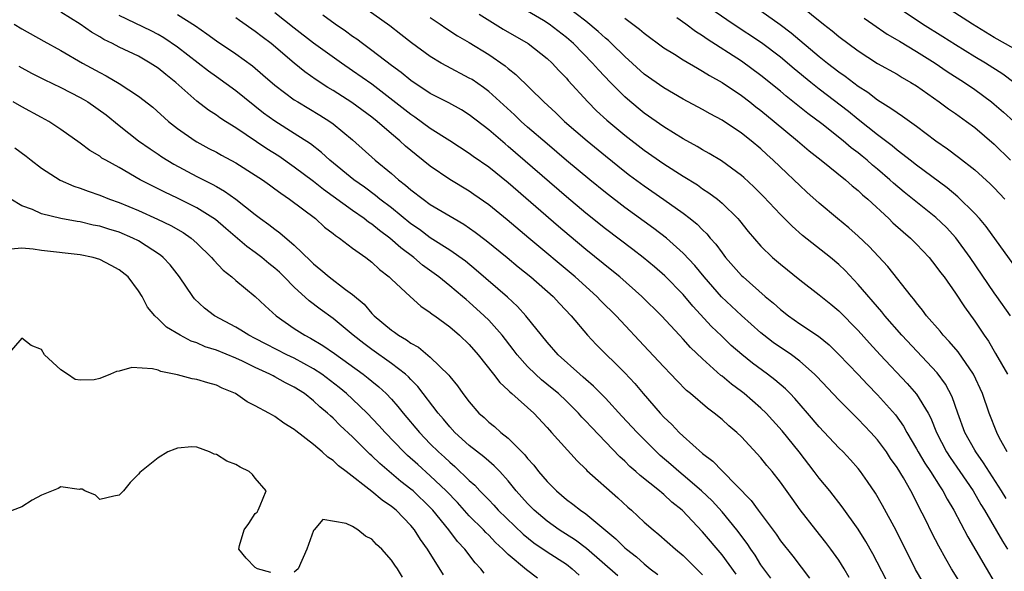
# Model space of a CAD drawing. Units: inches. Extents: x 2640000 to 2643000, y 1515000 to 1518000.
# Drawn here: x 2640335 to 2640436, y 1515789 to 1515845 of the extents above; entities that cross this region are included whole.
import ezdxf

# ---------------------------------------------------------------- set-up
doc = ezdxf.new("R2010")
doc.units = ezdxf.units.IN
doc.header["$MEASUREMENT"] = 0
doc.layers.add('LD26401515_2ft', color=9, linetype='Continuous')

msp = doc.modelspace()

# ---------------------------------------------------------------- linework, layer by layer
at = {"layer": 'LD26401515_2ft'}
for points, elevation in [([(2640431.52, 1515787.52), (2640430.6, 1515789), (2640430.01, 1515790.01), (2640429.31, 1515791.31), (2640428.62, 1515792.62), (2640427.89, 1515794.11), (2640427.28, 1515795.28), (2640427, 1515795.87), (2640426.42, 1515797), (2640425.65, 1515798.35), (2640425, 1515799.42), (2640424.34, 1515800.34), (2640423.9, 1515801), (2640423, 1515802.24), (2640422.31, 1515803), (2640421, 1515804.38), (2640420.68, 1515804.68), (2640419, 1515806.35), (2640416.75, 1515808.75), (2640416.5, 1515809), (2640415, 1515810.35), (2640414.14, 1515811), (2640412.27, 1515812.27), (2640411.31, 1515813), (2640411, 1515813.25), (2640409, 1515815.04), (2640406.96, 1515816.96), (2640405.17, 1515819), (2640404.19, 1515820.19), (2640403, 1515821.46), (2640401.29, 1515823), (2640400, 1515824), (2640397, 1515826.15), (2640395, 1515827.68), (2640393.39, 1515829), (2640391, 1515830.99), (2640389, 1515832.69), (2640387, 1515834.42), (2640386.35, 1515835), (2640385.66, 1515835.66), (2640383, 1515838.07), (2640382.47, 1515838.47), (2640381.29, 1515839.29), (2640381, 1515839.46), (2640378.68, 1515840.68), (2640378.11, 1515841), (2640377, 1515841.67), (2640375.07, 1515843.07), (2640373.95, 1515843.95), (2640372.82, 1515844.82), (2640369.79, 1515847)], 8594), ([(2640436.31, 1515801), (2640435.51, 1515802.49), (2640435.27, 1515803), (2640434.48, 1515805), (2640433.79, 1515807), (2640432.87, 1515809), (2640431.3, 1515811.3), (2640430.37, 1515812.37), (2640429.75, 1515813), (2640429.42, 1515813.42), (2640428.03, 1515815), (2640427.6, 1515815.6), (2640427, 1515816.33), (2640426.72, 1515816.72), (2640426.47, 1515817), (2640424.06, 1515820.06), (2640422.12, 1515822.12), (2640421, 1515823.18), (2640420.04, 1515824.04), (2640418.86, 1515825), (2640417, 1515826.58), (2640415.72, 1515827.73), (2640415, 1515828.39), (2640414.38, 1515829), (2640413.66, 1515829.66), (2640412.27, 1515831), (2640411.6, 1515831.6), (2640411, 1515832.16), (2640409.99, 1515833), (2640409, 1515833.78), (2640407, 1515835.11), (2640405.77, 1515835.77), (2640405, 1515836.23), (2640403, 1515837.3), (2640401, 1515838.44), (2640399, 1515839.85), (2640397, 1515841.66), (2640395.63, 1515843), (2640395.31, 1515843.31), (2640395, 1515843.55), (2640394.25, 1515844.25), (2640393, 1515845.29), (2640391, 1515846.81)], 8602), ([(2640414.98, 1515846.98), (2640417.44, 1515845), (2640418.31, 1515844.31), (2640419, 1515843.73), (2640421, 1515842.25), (2640423, 1515840.96), (2640425, 1515839.84), (2640425.52, 1515839.52), (2640426.43, 1515839), (2640427, 1515838.64), (2640429.34, 1515837), (2640430.3, 1515836.3), (2640431, 1515835.82), (2640432.14, 1515835), (2640433, 1515834.36), (2640435, 1515832.67), (2640436.68, 1515831)], 8612), ([(2640437.01, 1515839.01), (2640435.87, 1515839.87), (2640434.11, 1515841), (2640433, 1515841.65), (2640431, 1515842.88), (2640429.7, 1515843.7), (2640427.63, 1515845), (2640425, 1515846.74)], 8616), ([(2640408.45, 1515788.44), (2640407, 1515790.41), (2640405, 1515792.8), (2640402.9, 1515795), (2640401.85, 1515795.85), (2640401, 1515796.64), (2640400.8, 1515796.8), (2640400.58, 1515797), (2640398.59, 1515798.59), (2640398.15, 1515799), (2640397.53, 1515799.52), (2640397, 1515800.05), (2640396.49, 1515800.49), (2640393.56, 1515803.56), (2640393, 1515804.18), (2640392.59, 1515804.59), (2640392.23, 1515805), (2640391, 1515806.21), (2640390.17, 1515807), (2640389.54, 1515807.54), (2640388.43, 1515808.43), (2640387.8, 1515809), (2640387, 1515809.79), (2640385.93, 1515811), (2640385.53, 1515811.53), (2640384.38, 1515813), (2640383, 1515814.54), (2640382.53, 1515815), (2640381, 1515816.4), (2640380.67, 1515816.67), (2640380.3, 1515817), (2640379, 1515818.09), (2640377.87, 1515819), (2640377.38, 1515819.37), (2640376.21, 1515820.21), (2640375.29, 1515821), (2640373.98, 1515821.98), (2640372.85, 1515823), (2640371.78, 1515823.78), (2640371, 1515824.42), (2640370.64, 1515824.64), (2640370.19, 1515825), (2640369, 1515825.83), (2640366.01, 1515828.01), (2640365, 1515828.81), (2640363, 1515830.3), (2640361.41, 1515831.41), (2640360.19, 1515832.19), (2640357, 1515834.33), (2640355.92, 1515835), (2640355.36, 1515835.36), (2640355, 1515835.63), (2640354.17, 1515836.17), (2640353, 1515837.08), (2640350.83, 1515839), (2640349.81, 1515839.81), (2640349, 1515840.47), (2640348.2, 1515841), (2640347, 1515841.69), (2640345, 1515842.64), (2640344.33, 1515843), (2640343.43, 1515843.43), (2640343, 1515843.69), (2640342.17, 1515844.17), (2640341, 1515845), (2640339, 1515846.22)], 8582), ([(2640412.01, 1515788.01), (2640411, 1515789.41), (2640410.39, 1515790.39), (2640409.95, 1515791), (2640409.58, 1515791.58), (2640408.51, 1515793), (2640407, 1515794.83), (2640405.97, 1515795.97), (2640404.89, 1515797), (2640403, 1515798.63), (2640402.55, 1515799), (2640401.73, 1515799.73), (2640400.64, 1515800.64), (2640400.25, 1515801), (2640398.26, 1515803), (2640396.7, 1515804.7), (2640395, 1515806.52), (2640393.78, 1515807.78), (2640393, 1515808.44), (2640392.71, 1515808.71), (2640392.37, 1515809), (2640390.14, 1515811), (2640389, 1515812.29), (2640386.83, 1515815), (2640385.96, 1515815.96), (2640384.92, 1515816.92), (2640381.71, 1515819.71), (2640380.61, 1515820.61), (2640379, 1515821.74), (2640377, 1515823.03), (2640375.87, 1515823.87), (2640375, 1515824.47), (2640373, 1515826.1), (2640371.81, 1515827), (2640371.37, 1515827.37), (2640370.22, 1515828.22), (2640369.12, 1515829), (2640366.67, 1515831), (2640365.8, 1515831.8), (2640364.68, 1515832.68), (2640363, 1515833.77), (2640361, 1515835.02), (2640359.85, 1515835.85), (2640357, 1515838.14), (2640355, 1515839.57), (2640354.18, 1515840.18), (2640351, 1515842.63), (2640349.59, 1515843.59), (2640349, 1515843.93), (2640348.3, 1515844.3), (2640345, 1515845.88)], 8584), ([(2640351, 1515846), (2640352.84, 1515844.84), (2640354.02, 1515844.02), (2640355, 1515843.29), (2640357, 1515841.93), (2640358.71, 1515840.71), (2640359.79, 1515839.79), (2640361, 1515838.72), (2640363, 1515837.23), (2640363.36, 1515837), (2640365.64, 1515835.64), (2640366.65, 1515835), (2640367, 1515834.75), (2640369, 1515833.09), (2640371.34, 1515831), (2640373, 1515829.64), (2640373.74, 1515829), (2640374.45, 1515828.45), (2640375, 1515827.96), (2640376.25, 1515827), (2640377, 1515826.46), (2640379.45, 1515825), (2640380.43, 1515824.43), (2640381.62, 1515823.62), (2640382.75, 1515822.75), (2640384.89, 1515821), (2640386.04, 1515820.04), (2640387.34, 1515819), (2640389.63, 1515817), (2640390.28, 1515816.28), (2640391.48, 1515815), (2640393.16, 1515813), (2640394.06, 1515812.06), (2640397, 1515809.14), (2640398.03, 1515808.03), (2640398.9, 1515807), (2640400.63, 1515805), (2640401, 1515804.59), (2640401.82, 1515803.82), (2640402.59, 1515803), (2640403, 1515802.62), (2640405, 1515800.84), (2640406.06, 1515800.06), (2640407, 1515799.05), (2640410, 1515796), (2640410.71, 1515795), (2640412.55, 1515792.55), (2640413, 1515791.87), (2640414.27, 1515790.27), (2640416.01, 1515788.01)], 8586), ([(2640420.09, 1515788.09), (2640419.56, 1515789), (2640419, 1515789.88), (2640418.2, 1515791), (2640417.69, 1515791.69), (2640416.63, 1515793), (2640415.04, 1515795.04), (2640414.2, 1515796.2), (2640413, 1515797.9), (2640412.15, 1515799), (2640411.62, 1515799.62), (2640411, 1515800.41), (2640409, 1515802.55), (2640408.53, 1515803), (2640407.7, 1515803.7), (2640407, 1515804.35), (2640406.2, 1515805), (2640405.49, 1515805.5), (2640403.75, 1515807), (2640403.33, 1515807.33), (2640402.34, 1515808.35), (2640401.75, 1515809), (2640401, 1515809.77), (2640399.45, 1515811.45), (2640396.1, 1515815), (2640394.55, 1515816.55), (2640394.13, 1515817), (2640391.9, 1515819), (2640387.12, 1515823), (2640384.89, 1515824.89), (2640383, 1515826.43), (2640381.49, 1515827.49), (2640381, 1515827.82), (2640379, 1515829.02), (2640377, 1515830.39), (2640375.55, 1515831.55), (2640374.45, 1515832.45), (2640373.85, 1515833), (2640373, 1515833.71), (2640371.53, 1515835), (2640371, 1515835.42), (2640368.94, 1515836.94), (2640367, 1515838.16), (2640366.47, 1515838.47), (2640365.26, 1515839.26), (2640364.09, 1515840.09), (2640362.99, 1515840.99), (2640360.64, 1515843), (2640359.7, 1515843.7), (2640359, 1515844.26), (2640357.37, 1515845.37), (2640357, 1515845.65)], 8588), ([(2640423.87, 1515787.87), (2640422.52, 1515790.52), (2640421.79, 1515791.79), (2640421, 1515793.05), (2640419.37, 1515795.37), (2640418.07, 1515797), (2640417, 1515798.31), (2640416.49, 1515799), (2640414.94, 1515801), (2640413.18, 1515803.18), (2640411.53, 1515805), (2640411, 1515805.51), (2640409.29, 1515807), (2640409, 1515807.23), (2640407.97, 1515807.97), (2640407, 1515808.79), (2640406.88, 1515808.88), (2640405, 1515810.57), (2640403.75, 1515811.75), (2640403, 1515812.59), (2640402.61, 1515813), (2640400.77, 1515815), (2640398.76, 1515817), (2640396.49, 1515819), (2640395.67, 1515819.67), (2640393, 1515821.82), (2640391.27, 1515823.27), (2640390.18, 1515824.18), (2640385, 1515828.68), (2640383, 1515830.28), (2640381.4, 1515831.4), (2640381, 1515831.71), (2640379.01, 1515833), (2640377, 1515834.27), (2640375.42, 1515835.42), (2640375, 1515835.7), (2640373.16, 1515837.16), (2640371, 1515838.81), (2640369, 1515840.21), (2640367.85, 1515841), (2640365, 1515843.04), (2640363, 1515844.57), (2640361, 1515846.18)], 8590), ([(2640427.64, 1515787.64), (2640426.91, 1515788.91), (2640424.91, 1515792.91), (2640423.51, 1515795.51), (2640422.78, 1515796.78), (2640421.97, 1515797.97), (2640421.23, 1515799), (2640421, 1515799.29), (2640420.2, 1515800.2), (2640419.44, 1515801), (2640419, 1515801.44), (2640417, 1515803.57), (2640415.8, 1515805), (2640414.49, 1515806.49), (2640414, 1515807), (2640413.51, 1515807.51), (2640412.43, 1515808.43), (2640411.68, 1515809), (2640410.14, 1515810.14), (2640409.02, 1515811.02), (2640407.95, 1515811.95), (2640406.93, 1515812.93), (2640405.92, 1515813.92), (2640404.01, 1515816.01), (2640403, 1515817.2), (2640401.1, 1515819.1), (2640400.04, 1515820.04), (2640398.89, 1515821), (2640397.83, 1515821.83), (2640395, 1515823.96), (2640393, 1515825.56), (2640391, 1515827.24), (2640385, 1515832.43), (2640384.68, 1515832.68), (2640383, 1515834.14), (2640381, 1515835.69), (2640380.19, 1515836.19), (2640378.9, 1515836.9), (2640377, 1515837.88), (2640375, 1515839.19), (2640374.01, 1515840.01), (2640373, 1515840.75), (2640371, 1515842.29), (2640370.01, 1515843), (2640369.44, 1515843.44), (2640369, 1515843.74), (2640368.27, 1515844.27), (2640367.2, 1515845), (2640365.93, 1515845.93)], 8592), ([(2640377, 1515845.67), (2640378.02, 1515845), (2640378.59, 1515844.59), (2640379.8, 1515843.8), (2640381, 1515843.1), (2640383, 1515841.87), (2640384.7, 1515840.7), (2640385, 1515840.43), (2640385.81, 1515839.81), (2640388.67, 1515837), (2640389.89, 1515835.89), (2640390.81, 1515835), (2640393.13, 1515833), (2640395, 1515831.44), (2640397, 1515829.83), (2640397.48, 1515829.48), (2640399, 1515828.36), (2640401, 1515826.98), (2640403, 1515825.56), (2640403.73, 1515825), (2640404.43, 1515824.43), (2640405, 1515823.84), (2640405.44, 1515823.44), (2640405.79, 1515823), (2640406.36, 1515822.36), (2640407, 1515821.47), (2640407.37, 1515821), (2640409, 1515819.16), (2640409.17, 1515819), (2640411.44, 1515817), (2640412.29, 1515816.29), (2640413, 1515815.64), (2640413.82, 1515815), (2640415, 1515814.19), (2640416.91, 1515812.91), (2640418.01, 1515812.01), (2640419.02, 1515811.02), (2640421, 1515808.96), (2640421.95, 1515807.95), (2640423, 1515806.88), (2640424.83, 1515804.83), (2640425.66, 1515803.66), (2640426.01, 1515803), (2640427, 1515801.33), (2640427.17, 1515801), (2640427.86, 1515799.86), (2640428.44, 1515799), (2640429.42, 1515797.42), (2640429.71, 1515797), (2640430.15, 1515796.15), (2640430.83, 1515795), (2640432.28, 1515792.27), (2640435, 1515787.65)], 8596), ([(2640382.02, 1515846.02), (2640384.49, 1515844.49), (2640387.05, 1515843), (2640389, 1515841.48), (2640389.53, 1515841), (2640390.23, 1515840.23), (2640391, 1515839.43), (2640391.19, 1515839.19), (2640393.2, 1515837), (2640394.1, 1515836.1), (2640395.14, 1515835.14), (2640397, 1515833.57), (2640399, 1515832.03), (2640401, 1515830.65), (2640403, 1515829.35), (2640404.46, 1515828.46), (2640405, 1515828.07), (2640405.65, 1515827.65), (2640406.52, 1515827), (2640407, 1515826.6), (2640408.64, 1515825), (2640408.81, 1515824.81), (2640409.69, 1515823.69), (2640411, 1515822.17), (2640412.2, 1515821), (2640413, 1515820.31), (2640415, 1515818.69), (2640417, 1515817.15), (2640418.2, 1515816.2), (2640419, 1515815.53), (2640421, 1515813.49), (2640422.18, 1515812.18), (2640423.26, 1515811), (2640426.04, 1515808.04), (2640427, 1515806.94), (2640428.19, 1515805), (2640428.47, 1515804.47), (2640429.05, 1515803), (2640430.09, 1515801), (2640430.45, 1515800.45), (2640431.47, 1515799), (2640432.81, 1515797), (2640433.61, 1515795.61), (2640433.98, 1515795), (2640435.83, 1515791.83), (2640436.36, 1515791)], 8598), ([(2640436.21, 1515796.21), (2640435.74, 1515797), (2640433.9, 1515799.9), (2640433.11, 1515801), (2640433, 1515801.18), (2640431.98, 1515803), (2640431.26, 1515805), (2640430.67, 1515806.67), (2640429.98, 1515807.98), (2640429.13, 1515809.13), (2640425.48, 1515813), (2640423.74, 1515815), (2640423.42, 1515815.42), (2640421, 1515818.24), (2640419.65, 1515819.65), (2640419, 1515820.27), (2640418.14, 1515821), (2640415.28, 1515823.28), (2640414.2, 1515824.21), (2640413, 1515825.42), (2640411.28, 1515827.28), (2640410.28, 1515828.28), (2640409.24, 1515829.24), (2640409, 1515829.44), (2640406.93, 1515830.93), (2640405.69, 1515831.69), (2640405, 1515832.07), (2640404.43, 1515832.43), (2640403, 1515833.22), (2640401, 1515834.44), (2640399, 1515835.84), (2640398.36, 1515836.36), (2640397.27, 1515837.27), (2640397, 1515837.51), (2640395.52, 1515839), (2640394.29, 1515840.29), (2640393.68, 1515841), (2640391.73, 1515843), (2640391, 1515843.63), (2640389.22, 1515845), (2640388.63, 1515845.37), (2640387, 1515846.32)], 8600), ([(2640397, 1515845.61), (2640397.84, 1515845), (2640398.5, 1515844.5), (2640399, 1515844.06), (2640401, 1515842.57), (2640402.1, 1515841.9), (2640403, 1515841.33), (2640404.46, 1515840.46), (2640405, 1515840.18), (2640405.71, 1515839.71), (2640407, 1515839), (2640409, 1515837.65), (2640409.85, 1515837), (2640410.49, 1515836.49), (2640411, 1515836.11), (2640412.36, 1515835), (2640414.75, 1515833), (2640415.96, 1515831.96), (2640417.2, 1515831), (2640419.7, 1515829), (2640420.38, 1515828.38), (2640421, 1515827.89), (2640421.45, 1515827.45), (2640422, 1515827), (2640424.15, 1515825), (2640424.58, 1515824.58), (2640425.63, 1515823.63), (2640426.37, 1515823), (2640427, 1515822.37), (2640428.3, 1515821), (2640429, 1515820.12), (2640429.46, 1515819.46), (2640429.83, 1515819), (2640431, 1515817.34), (2640431.93, 1515815.93), (2640433, 1515814.45), (2640433.95, 1515813), (2640434.39, 1515812.39), (2640435.14, 1515811.14), (2640436.34, 1515809)], 8604), ([(2640436.66, 1515815), (2640435.27, 1515817), (2640435, 1515817.37), (2640432.53, 1515821), (2640431.03, 1515823.03), (2640430.07, 1515824.07), (2640429, 1515825.1), (2640425.73, 1515827.73), (2640424.64, 1515828.64), (2640424.27, 1515829), (2640423, 1515830.08), (2640422.49, 1515830.49), (2640421.92, 1515831), (2640421.41, 1515831.41), (2640421, 1515831.76), (2640420.29, 1515832.29), (2640419.45, 1515833), (2640417.26, 1515834.74), (2640415.82, 1515835.82), (2640413.6, 1515837.6), (2640413, 1515838.1), (2640411, 1515839.72), (2640409, 1515841.19), (2640405.46, 1515843.46), (2640405, 1515843.81), (2640404.26, 1515844.26), (2640403.29, 1515845), (2640402.35, 1515845.65)], 8606), ([(2640437, 1515820.23), (2640434.18, 1515824.18), (2640433.49, 1515825), (2640433, 1515825.52), (2640431.24, 1515827.24), (2640430.15, 1515828.15), (2640427, 1515830.48), (2640426.35, 1515831), (2640425.61, 1515831.61), (2640425, 1515832.05), (2640424.49, 1515832.49), (2640423, 1515833.61), (2640421, 1515835.19), (2640420, 1515836), (2640417, 1515838.31), (2640416.13, 1515839), (2640414.41, 1515840.41), (2640413, 1515841.61), (2640411.07, 1515843.07), (2640408.14, 1515845), (2640406.28, 1515846.28)], 8608), ([(2640411, 1515846.36), (2640412.98, 1515844.98), (2640414.12, 1515844.12), (2640417, 1515841.68), (2640417.83, 1515841), (2640419, 1515840.09), (2640419.65, 1515839.65), (2640421, 1515838.61), (2640421.99, 1515837.99), (2640423, 1515837.22), (2640424.37, 1515836.37), (2640425, 1515835.9), (2640425.55, 1515835.55), (2640427, 1515834.5), (2640429, 1515833.01), (2640430.19, 1515832.19), (2640431.33, 1515831.33), (2640433, 1515830.01), (2640434.59, 1515828.59), (2640435, 1515828.17), (2640436.09, 1515827)], 8610), ([(2640421.6, 1515845.6), (2640422.5, 1515845), (2640423.98, 1515843.98), (2640425, 1515843.4), (2640425.24, 1515843.24), (2640427, 1515842.2), (2640428.91, 1515841), (2640430.14, 1515840.14), (2640431.95, 1515839), (2640433, 1515838.28), (2640434.72, 1515837), (2640435, 1515836.78), (2640435.95, 1515835.95), (2640437, 1515834.99)], 8614), ([(2640437, 1515842.49), (2640435, 1515843.64), (2640432.75, 1515845), (2640430.47, 1515846.47)], 8618), ([(2640334.2, 1515845), (2640335, 1515844.51), (2640337.24, 1515843.24), (2640339, 1515842.28), (2640341.23, 1515841), (2640343, 1515840.01), (2640343.67, 1515839.67), (2640345, 1515838.91), (2640347, 1515837.61), (2640348.45, 1515836.45), (2640350.08, 1515835), (2640351, 1515834.27), (2640352.8, 1515833), (2640353, 1515832.88), (2640354.22, 1515832.22), (2640355, 1515831.83), (2640355.53, 1515831.53), (2640357, 1515830.75), (2640359, 1515829.48), (2640359.73, 1515829), (2640360.46, 1515828.46), (2640361, 1515828.08), (2640361.61, 1515827.61), (2640362.53, 1515827), (2640365.19, 1515825), (2640366.13, 1515824.13), (2640367, 1515823.47), (2640367.25, 1515823.25), (2640367.65, 1515823), (2640369, 1515821.96), (2640370.36, 1515821), (2640371, 1515820.52), (2640371.78, 1515819.78), (2640372.77, 1515819), (2640373, 1515818.77), (2640374.92, 1515817), (2640376.01, 1515816.01), (2640377, 1515815.36), (2640377.19, 1515815.19), (2640377.47, 1515815), (2640379, 1515813.87), (2640380.01, 1515813), (2640381, 1515812.07), (2640381.93, 1515811), (2640383.51, 1515809), (2640384.14, 1515808.13), (2640385, 1515807.35), (2640385.17, 1515807.17), (2640385.38, 1515807), (2640387.63, 1515805), (2640389, 1515803.52), (2640389.24, 1515803.24), (2640389.47, 1515803), (2640392.09, 1515800.09), (2640393, 1515799.24), (2640393.11, 1515799.11), (2640396.28, 1515796.28), (2640397.31, 1515795.31), (2640397.68, 1515795), (2640399, 1515793.79), (2640399.9, 1515793), (2640400.51, 1515792.51), (2640402.21, 1515791), (2640403, 1515790.34), (2640405, 1515788.35)], 8580), ([(2640334.67, 1515840.67), (2640335.97, 1515839.97), (2640337.3, 1515839.3), (2640339, 1515838.48), (2640341, 1515837.47), (2640341.3, 1515837.3), (2640341.78, 1515837), (2640343.67, 1515835.67), (2640345, 1515834.58), (2640347, 1515833), (2640348.17, 1515832.17), (2640349, 1515831.63), (2640349.37, 1515831.37), (2640350.61, 1515830.61), (2640353, 1515829.33), (2640354.56, 1515828.56), (2640355, 1515828.3), (2640355.84, 1515827.84), (2640357, 1515827), (2640359, 1515825.42), (2640359.55, 1515825), (2640360.39, 1515824.39), (2640361, 1515823.9), (2640361.53, 1515823.53), (2640363, 1515822.27), (2640364.67, 1515820.67), (2640365, 1515820.34), (2640365.74, 1515819.74), (2640366.58, 1515819), (2640368.28, 1515817.72), (2640369, 1515817.21), (2640370.19, 1515816.19), (2640371, 1515815.25), (2640371.24, 1515815), (2640373, 1515813.53), (2640373.32, 1515813.32), (2640373.73, 1515813), (2640374.54, 1515812.54), (2640375, 1515812.19), (2640375.77, 1515811.77), (2640377, 1515810.76), (2640378.91, 1515808.91), (2640379, 1515808.77), (2640379.8, 1515807.8), (2640380.35, 1515807), (2640381, 1515806.15), (2640382, 1515805), (2640382.53, 1515804.53), (2640383, 1515804.08), (2640383.61, 1515803.61), (2640384.26, 1515803), (2640385, 1515802.41), (2640386.71, 1515800.71), (2640387, 1515800.33), (2640387.65, 1515799.65), (2640388.14, 1515799), (2640389, 1515797.98), (2640389.97, 1515797), (2640391, 1515796.12), (2640391.64, 1515795.64), (2640392.45, 1515795), (2640393, 1515794.63), (2640396.08, 1515792.08), (2640397, 1515791.15), (2640397.17, 1515791), (2640398.21, 1515790.21), (2640399, 1515789.49), (2640399.61, 1515789), (2640400.41, 1515788.41)], 8578), ([(2640396.27, 1515788.27), (2640393.07, 1515791.07), (2640391.94, 1515791.94), (2640390.25, 1515793), (2640389, 1515793.88), (2640387.67, 1515795), (2640387, 1515795.69), (2640385.84, 1515797), (2640385, 1515798.04), (2640384.14, 1515799), (2640383.58, 1515799.58), (2640383, 1515800.06), (2640382.51, 1515800.51), (2640381, 1515801.68), (2640379.53, 1515803), (2640379, 1515803.58), (2640378.36, 1515804.36), (2640377.8, 1515805), (2640375.73, 1515807.73), (2640375, 1515808.45), (2640374.74, 1515808.74), (2640374.45, 1515809), (2640373, 1515810.11), (2640371, 1515811.53), (2640370.16, 1515812.15), (2640369.07, 1515813), (2640367, 1515814.72), (2640365.68, 1515815.68), (2640364.53, 1515816.53), (2640363, 1515817.95), (2640361.97, 1515819), (2640361.48, 1515819.48), (2640361, 1515819.92), (2640360.4, 1515820.4), (2640359.68, 1515821), (2640359, 1515821.52), (2640358.13, 1515822.13), (2640355.98, 1515823.98), (2640354.9, 1515824.9), (2640353, 1515826.11), (2640351, 1515827.11), (2640349.71, 1515827.71), (2640347.16, 1515829), (2640345, 1515830.24), (2640343.62, 1515831), (2640343.23, 1515831.23), (2640343, 1515831.42), (2640341.99, 1515831.99), (2640341, 1515832.76), (2640339, 1515834.17), (2640337.76, 1515835), (2640337, 1515835.39), (2640335, 1515836.49), (2640334.1, 1515837)], 8576), ([(2640334.28, 1515832.28), (2640335.43, 1515831.43), (2640335.95, 1515831), (2640337, 1515830.18), (2640338.94, 1515828.94), (2640340.34, 1515828.34), (2640341, 1515828.13), (2640341.81, 1515827.81), (2640343, 1515827.41), (2640344.01, 1515827), (2640345, 1515826.65), (2640347, 1515825.83), (2640348.95, 1515824.95), (2640350.3, 1515824.3), (2640351.58, 1515823.58), (2640352.42, 1515823), (2640353, 1515822.49), (2640354.51, 1515821), (2640354.72, 1515820.72), (2640355.69, 1515819.69), (2640356.59, 1515819), (2640357, 1515818.64), (2640359, 1515816.99), (2640360.02, 1515816.02), (2640361.15, 1515815), (2640363, 1515813.71), (2640364.08, 1515813), (2640364.69, 1515812.69), (2640365.96, 1515811.96), (2640367.14, 1515811.14), (2640370.09, 1515809), (2640370.6, 1515808.6), (2640371, 1515808.27), (2640371.7, 1515807.71), (2640372.46, 1515807), (2640373, 1515806.42), (2640373.67, 1515805.67), (2640374.2, 1515805), (2640375.88, 1515803), (2640377, 1515801.85), (2640377.85, 1515801), (2640378.46, 1515800.46), (2640379, 1515799.94), (2640379.52, 1515799.52), (2640381, 1515798.08), (2640381.58, 1515797.58), (2640382.1, 1515797), (2640382.55, 1515796.56), (2640383, 1515796.07), (2640383.53, 1515795.53), (2640383.99, 1515795), (2640386.54, 1515792.54), (2640387.65, 1515791.65), (2640389, 1515790.74), (2640391, 1515789.45), (2640391.59, 1515789), (2640392.32, 1515788.32)], 8574), ([(2640388.03, 1515788.03), (2640386.89, 1515788.89), (2640385, 1515790.47), (2640384.47, 1515791), (2640383.7, 1515791.7), (2640383, 1515792.43), (2640382.71, 1515792.71), (2640382.46, 1515793), (2640381, 1515794.45), (2640379.79, 1515795.79), (2640378.64, 1515797), (2640377, 1515798.56), (2640375.7, 1515799.7), (2640374.64, 1515800.64), (2640374.26, 1515801), (2640372.34, 1515803), (2640371.72, 1515803.72), (2640370.51, 1515805), (2640369, 1515806.43), (2640368.37, 1515807), (2640367.62, 1515807.62), (2640365.83, 1515809), (2640365, 1515809.55), (2640363, 1515810.64), (2640362.24, 1515811), (2640360.1, 1515812.1), (2640359, 1515812.67), (2640358.33, 1515813), (2640357.52, 1515813.52), (2640357, 1515813.82), (2640354.81, 1515815), (2640353.79, 1515815.79), (2640352.76, 1515816.76), (2640352.57, 1515817), (2640351.2, 1515819), (2640350.24, 1515820.24), (2640349.54, 1515821), (2640349.25, 1515821.25), (2640347, 1515822.7), (2640346.42, 1515823), (2640345, 1515823.6), (2640343.93, 1515823.93), (2640343, 1515824.22), (2640342.34, 1515824.34), (2640341, 1515824.66), (2640340.69, 1515824.69), (2640339, 1515825.02), (2640337, 1515825.5), (2640336.07, 1515825.93), (2640335, 1515826.31), (2640333.85, 1515827)], 8572), ([(2640382.55, 1515788.55), (2640382.2, 1515789), (2640381.61, 1515789.61), (2640380.54, 1515791), (2640379.79, 1515791.79), (2640378.89, 1515793), (2640377.27, 1515795), (2640377, 1515795.29), (2640375.22, 1515797), (2640375, 1515797.19), (2640373.96, 1515797.96), (2640371.81, 1515799.81), (2640371, 1515800.61), (2640370.79, 1515800.79), (2640369, 1515802.57), (2640367.74, 1515803.74), (2640367, 1515804.49), (2640366.72, 1515804.72), (2640366.44, 1515805), (2640365.65, 1515805.65), (2640365, 1515806.26), (2640364.05, 1515807), (2640363, 1515807.68), (2640362.11, 1515808.11), (2640361, 1515808.74), (2640360.82, 1515808.82), (2640360.51, 1515809), (2640359, 1515809.69), (2640357.67, 1515810.33), (2640357, 1515810.64), (2640355, 1515811.46), (2640353.83, 1515811.83), (2640353, 1515812.21), (2640352.4, 1515812.4), (2640351.28, 1515813), (2640349.85, 1515813.85), (2640349, 1515814.7), (2640348.65, 1515815), (2640347.91, 1515815.91), (2640347.38, 1515817), (2640347, 1515817.59), (2640345.92, 1515819), (2640345, 1515819.72), (2640344.18, 1515820.18), (2640343, 1515820.8), (2640342.32, 1515821), (2640341, 1515821.28), (2640337, 1515821.72), (2640336.15, 1515821.85), (2640335, 1515821.96), (2640333.86, 1515821.86)], 8570), ([(2640378.37, 1515788.37), (2640376.7, 1515791), (2640375.99, 1515791.99), (2640375.36, 1515793), (2640375, 1515793.44), (2640373.49, 1515795), (2640373, 1515795.4), (2640372.03, 1515796.03), (2640371, 1515796.94), (2640368.35, 1515799), (2640367.57, 1515799.57), (2640367, 1515800.12), (2640366.46, 1515800.46), (2640365.89, 1515801), (2640365, 1515801.76), (2640363.17, 1515803.17), (2640363, 1515803.32), (2640361.95, 1515803.95), (2640361, 1515804.66), (2640360.77, 1515804.77), (2640360.4, 1515805), (2640359, 1515805.74), (2640358.15, 1515806.15), (2640356.95, 1515807), (2640355.58, 1515807.58), (2640355, 1515807.87), (2640354.11, 1515808.11), (2640353, 1515808.47), (2640352.52, 1515808.52), (2640351, 1515808.95), (2640349.29, 1515809.29), (2640349, 1515809.42), (2640348.44, 1515809.56), (2640346.31, 1515809.69), (2640345, 1515809.3), (2640344.71, 1515809.29), (2640344.12, 1515809), (2640343, 1515808.55), (2640342.42, 1515808.42), (2640341, 1515808.38), (2640340.46, 1515808.46), (2640339.68, 1515809), (2640339, 1515809.44), (2640337.32, 1515811), (2640337, 1515811.55), (2640335.95, 1515811.95), (2640335, 1515812.7), (2640333.27, 1515810.73)], 8568), ([(2640360.61, 1515788.61), (2640359.24, 1515789), (2640359, 1515789.13), (2640358.07, 1515790.07), (2640357.32, 1515791), (2640357.39, 1515791.39), (2640357.87, 1515793), (2640358.34, 1515793.66), (2640359, 1515794.69), (2640359.19, 1515794.81), (2640359.31, 1515795), (2640359.49, 1515795.49), (2640360.11, 1515797), (2640359, 1515798.3), (2640358.7, 1515798.7), (2640358.37, 1515799), (2640357.45, 1515799.45), (2640357, 1515799.7), (2640356.07, 1515800.07), (2640355, 1515800.75), (2640354.78, 1515800.78), (2640354.29, 1515801), (2640353, 1515801.48), (2640352.48, 1515801.52), (2640351, 1515801.38), (2640350.71, 1515801.29), (2640350.02, 1515801), (2640349, 1515800.4), (2640347.12, 1515798.88), (2640347, 1515798.72), (2640346.14, 1515797.86), (2640345.46, 1515797), (2640345, 1515796.55), (2640344.46, 1515796.46), (2640343, 1515796.12), (2640342.56, 1515796.56), (2640341.48, 1515797), (2640341.18, 1515797.18), (2640341, 1515797.16), (2640340.87, 1515797.13), (2640339, 1515797.42), (2640338.74, 1515797.26), (2640337, 1515796.57), (2640336.06, 1515796.06), (2640335, 1515795.37), (2640333.28, 1515794.72)], 8566), ([(2640374.14, 1515788.14), (2640373.61, 1515789), (2640373.35, 1515789.35), (2640373, 1515789.89), (2640372, 1515791), (2640371.48, 1515791.48), (2640371, 1515792.04), (2640370.34, 1515792.34), (2640369.55, 1515793), (2640369, 1515793.34), (2640368.36, 1515793.64), (2640365.95, 1515794.05), (2640365.05, 1515793), (2640365, 1515792.92), (2640364.3, 1515791), (2640363.41, 1515789), (2640363, 1515788.63)], 8566)]:
    msp.add_lwpolyline(points, dxfattribs=dict(at, elevation=elevation))

doc.saveas('drawing.dxf')
